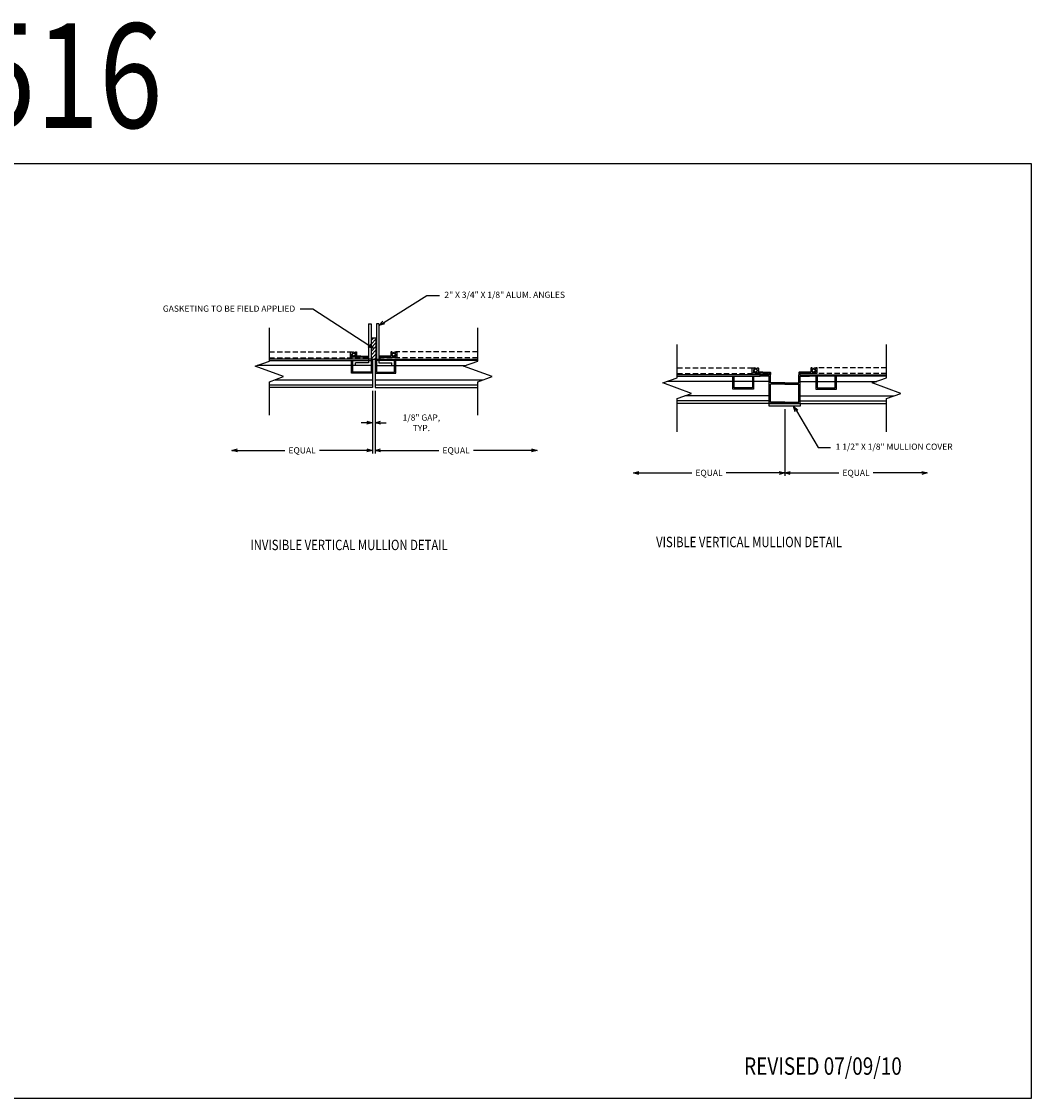
# Model space of a CAD drawing. Units: inches. Extents: x 66.6 to 161.7, y 62.1 to 114.
# Drawn here: x 113.1 to 161.7, y 62.1 to 114 of the extents above; entities that cross this region are included whole.
import ezdxf
from ezdxf import colors
from ezdxf.entities.mleader import LeaderData, LeaderLine
from ezdxf.math import Vec2, Vec3

# ---------------------------------------------------------------- set-up
doc = ezdxf.new("R2010")
doc.units = ezdxf.units.IN
doc.header["$MEASUREMENT"] = 0
doc.linetypes.add('DASHED', pattern=[0.75, 0.5, -0.25])
doc.styles.add('DG', font='txt.shx', dxfattribs={"width": 0.8})
doc.dimstyles.new('DG', dxfattribs={"dimtxt": 0.1, "dimasz": 0.09, "dimexe": 0.05, "dimexo": 0.05, "dimgap": 0.09, "dimtad": 0, "dimtoh": 1, "dimdec": 5, "dimzin": 0, "dimdsep": 46, "dimlunit": 5, "dimtxsty": 'DG', "dimblk": 'OPEN30', "dimcen": 0.09, "dimclrd": 256, "dimadec": 0, "dimazin": 0, "dimtfac": 1, "dimtdec": 5, "dimtofl": 0, "dimtmove": 0, "dimatfit": 3, "dimldrblk": 'OPEN30', "dimfxl": 1, "dimtfillclr": 1, "dimfrac": 2, "dimtolj": 1, "dimtzin": 0, "dimarcsym": 0})

# ---------------------------------------------------------------- blocks, each defined once
blk = doc.blocks.new('_Open30')
at = {"color": 0, "linetype": 'ByBlock', "lineweight": -2}
for p, q in [((-1, 0.27), (0, 0)), ((0, 0), (-1, -0.27)), ((0, 0), (-1, 0))]:
    blk.add_line(p, q, dxfattribs=at)
blk = doc.blocks.new('*D61')
at = {"color": 0, "lineweight": -2}
blk.add_line((149.827, 95.329), (149.827, 92.113), dxfattribs=at)
at = {"lineweight": -2}
for p, q in [((150.097, 92.263), (152.43, 92.263)), ((156.422, 92.263), (154.09, 92.263))]:
    blk.add_line(p, q, dxfattribs=at)
at = {"layer": 'Defpoints', "color": 0}
for p in [(149.827, 95.479), (156.692, 92.263), (156.692, 92.263)]:
    blk.add_point(p, dxfattribs=at)
at = {"lineweight": -2, "xscale": 0.27, "yscale": 0.27, "zscale": 0.27, "rotation": 180}
blk.add_blockref('_Open30', (149.827, 92.263), dxfattribs=at)
at = {"lineweight": -2, "xscale": 0.27, "yscale": 0.27, "zscale": 0.27}
blk.add_blockref('_Open30', (156.692, 92.263), dxfattribs=at)
at = {"color": 0, "insert": (153.26, 92.263), "char_height": 0.3, "attachment_point": 5, "style": 'DG'}
blk.add_mtext('\\A1;EQUAL', dxfattribs=at)
blk = doc.blocks.new('*D62')
at = {"color": 0, "lineweight": -2}
blk.add_line((149.827, 95.329), (149.827, 92.113), dxfattribs=at)
at = {"lineweight": -2}
for p, q in [((142.814, 92.263), (145.355, 92.263)), ((149.557, 92.263), (147.015, 92.263))]:
    blk.add_line(p, q, dxfattribs=at)
at = {"layer": 'Defpoints', "color": 0}
for p in [(149.827, 95.479), (142.544, 92.263), (142.544, 92.263)]:
    blk.add_point(p, dxfattribs=at)
at = {"lineweight": -2, "xscale": 0.27, "yscale": 0.27, "zscale": 0.27, "rotation": 180}
blk.add_blockref('_Open30', (142.544, 92.263), dxfattribs=at)
at = {"lineweight": -2, "xscale": 0.27, "yscale": 0.27, "zscale": 0.27}
blk.add_blockref('_Open30', (149.827, 92.263), dxfattribs=at)
at = {"color": 0, "insert": (146.185, 92.263), "char_height": 0.3, "attachment_point": 5, "style": 'DG'}
blk.add_mtext('\\A1;EQUAL', dxfattribs=at)
blk = doc.blocks.new('A$C686D5407')
for p, q in [((0, 0), (0, -0.625)), ((0.063, 0), (0.063, -0.562)), ((0.937, -0.562), (0.937, 0)), ((1, -0.625), (1, 0)), ((0, -0.625), (1, -0.625)), ((0.063, -0.562), (0.937, -0.562))]:
    blk.add_line(p, q)
blk = doc.blocks.new('A$C1D5A0EC8')
for p, q in [((0, 2), (0, 0)), ((0.125, 2), (0, 2)), ((0.125, 2), (0.125, 0.125)), ((0, 0), (0.75, 0)), ((0.125, 0.125), (0.75, 0.125)), ((0.75, 0), (0.75, 0.125))]:
    blk.add_line(p, q)
blk = doc.blocks.new('Break')
at = {"linetype": 'Continuous'}
for p, q in [((0, 5), (0, 21)), ((-6.87, 2.5), (0, 5)), ((6.87, -2.5), (-6.87, 2.5)), ((0, -5), (6.87, -2.5)), ((0, -21), (0, -5))]:
    blk.add_line(p, q, dxfattribs=at)
blk = doc.blocks.new('*D69')
at = {"color": 0, "lineweight": -2}
blk.add_line((130.111, 96.219), (130.111, 93.197), dxfattribs=at)
at = {"lineweight": -2}
for p, q in [((130.381, 93.347), (133.183, 93.347)), ((137.645, 93.347), (134.843, 93.347))]:
    blk.add_line(p, q, dxfattribs=at)
at = {"layer": 'Defpoints', "color": 0}
for p in [(130.111, 96.369), (137.915, 93.347), (137.915, 93.347)]:
    blk.add_point(p, dxfattribs=at)
at = {"lineweight": -2, "xscale": 0.27, "yscale": 0.27, "zscale": 0.27, "rotation": 180}
blk.add_blockref('_Open30', (130.111, 93.347), dxfattribs=at)
at = {"lineweight": -2, "xscale": 0.27, "yscale": 0.27, "zscale": 0.27}
blk.add_blockref('_Open30', (137.915, 93.347), dxfattribs=at)
at = {"color": 0, "insert": (134.013, 93.347), "char_height": 0.3, "attachment_point": 5, "style": 'DG'}
blk.add_mtext('\\A1;EQUAL', dxfattribs=at)
blk = doc.blocks.new('*D70')
at = {"color": 0, "lineweight": -2}
blk.add_line((129.986, 96.219), (129.986, 93.197), dxfattribs=at)
at = {"lineweight": -2}
for p, q in [((123.486, 93.347), (125.771, 93.347)), ((129.716, 93.347), (127.431, 93.347))]:
    blk.add_line(p, q, dxfattribs=at)
at = {"layer": 'Defpoints', "color": 0}
for p in [(129.986, 96.369), (123.216, 93.347), (123.216, 93.347)]:
    blk.add_point(p, dxfattribs=at)
at = {"lineweight": -2, "xscale": 0.27, "yscale": 0.27, "zscale": 0.27, "rotation": 180}
blk.add_blockref('_Open30', (123.216, 93.347), dxfattribs=at)
at = {"lineweight": -2, "xscale": 0.27, "yscale": 0.27, "zscale": 0.27}
blk.add_blockref('_Open30', (129.986, 93.347), dxfattribs=at)
at = {"color": 0, "insert": (126.601, 93.347), "char_height": 0.3, "attachment_point": 5, "style": 'DG'}
blk.add_mtext('\\A1;EQUAL', dxfattribs=at)
blk = doc.blocks.new('*D71')
at = {"color": 0, "lineweight": -2}
for p, q in [((129.986, 96.219), (129.986, 94.525)), ((130.111, 96.219), (130.111, 94.525))]:
    blk.add_line(p, q, dxfattribs=at)
at = {"lineweight": -2}
for p, q in [((129.716, 94.675), (129.446, 94.675)), ((130.381, 94.675), (130.651, 94.675))]:
    blk.add_line(p, q, dxfattribs=at)
at = {"layer": 'Defpoints', "color": 0}
for p in [(129.986, 96.369), (130.111, 96.369), (130.111, 94.675)]:
    blk.add_point(p, dxfattribs=at)
at = {"lineweight": -2, "xscale": 0.27, "yscale": 0.27, "zscale": 0.27}
blk.add_blockref('_Open30', (129.986, 94.675), dxfattribs=at)
at = {"lineweight": -2, "xscale": 0.27, "yscale": 0.27, "zscale": 0.27, "rotation": 180}
blk.add_blockref('_Open30', (130.111, 94.675), dxfattribs=at)
at = {"color": 0, "insert": (132.341, 94.675), "char_height": 0.3, "attachment_point": 5, "style": 'DG'}
blk.add_mtext('\\A1;1/8" GAP, TYP.', dxfattribs=at)
blk = doc.blocks.new('1516 FRAME')
for p, q in [((1.312, 0.75), (1.312, 1.187)), ((1.312, 1.187), (1.375, 1.187)), ((1.375, 0.687), (1.375, 1.187)), ((0, 0.75), (1.312, 0.75)), ((0, 0), (0, 0.75)), ((0.063, 0.687), (0.937, 0.687)), ((0.063, 0), (0.063, 0.687)), ((0.937, 0), (0.937, 0.687)), ((1, 0.687), (1.375, 0.687)), ((1, 0), (1, 0.687)), ((0, 0), (0.063, 0)), ((0.937, 0), (1, 0))]:
    blk.add_line(p, q)

msp = doc.modelspace()

# ---------------------------------------------------------------- hatches: boundary and pattern name
h = msp.add_hatch()
h.set_pattern_fill('ANSI31', color=256, style=0)
h.set_pattern_definition([(45, (-355.56068, 80.01956), (-0.088388348, 0.088388348), [])])
h.paths.add_polyline_path([(129.923331, 97.744897), (130.173331, 97.744897), (130.173331, 98.744897), (129.923331, 98.744897)])

# ---------------------------------------------------------------- linework, layer by layer
at = {"linetype": 'DASHED', "ltscale": 0.5}
for p, q in [((125.025712, 98.089897), (128.977124, 98.089897)), ((135.056488, 98.089897), (131.120538, 98.089897)), ((125.025712, 97.807397), (129.758331, 97.807397)), ((135.056488, 97.807397), (130.339331, 97.807397)), ((144.655463, 97.32395), (148.318925, 97.32395)), ((144.655463, 97.04145), (149.100132, 97.04145)), ((154.727031, 97.04145), (150.554132, 97.04145)), ((154.727031, 97.32395), (151.335339, 97.32395))]:
    msp.add_line(p, q, dxfattribs=at)
for p, q in [((129.986331, 97.744897), (125.025712, 97.744897)), ((125.025712, 97.680897), (129.986331, 97.680897)), ((129.986331, 97.744897), (129.986331, 96.368897)), ((130.111331, 97.744897), (135.056488, 97.744897)), ((130.111331, 97.744897), (130.111331, 96.368897)), ((135.056488, 97.680897), (130.111331, 97.680897)), ((128.986331, 97.433935), (124.434639, 97.433935)), ((129.923331, 97.433935), (129.049331, 97.433935)), ((130.174331, 97.433935), (131.048331, 97.433935)), ((131.111331, 97.433935), (134.465415, 97.433935)), ((148.640132, 96.97895), (144.655463, 96.97895)), ((151.014132, 96.97895), (154.727031, 96.97895)), ((125.025712, 96.49601), (129.986331, 96.49601)), ((125.278644, 96.741128), (129.986331, 96.741128)), ((130.111331, 96.741128), (135.30942, 96.741128)), ((130.111331, 96.49601), (135.056488, 96.49601)), ((147.333132, 96.668988), (144.183015, 96.668988)), ((144.655463, 96.91595), (148.640132, 96.91595)), ((148.270132, 96.668988), (147.396132, 96.668988)), ((149.077132, 96.668988), (148.333132, 96.668988)), ((150.577132, 96.668988), (151.321132, 96.668988)), ((154.727031, 96.91595), (151.014132, 96.91595)), ((151.384132, 96.668988), (152.258132, 96.668988)), ((152.321132, 96.668988), (154.254582, 96.668988)), ((129.986331, 96.368897), (125.025712, 96.368897)), ((130.111331, 96.368897), (135.056488, 96.368897)), ((149.077132, 95.976181), (145.027019, 95.976181)), ((150.577132, 95.976181), (155.098587, 95.976181)), ((149.077132, 95.731063), (144.655463, 95.731063)), ((149.077132, 95.60395), (144.655463, 95.60395)), ((150.577132, 95.731063), (154.727031, 95.731063)), ((150.577132, 95.60395), (154.727031, 95.60395))]:
    msp.add_line(p, q)
for points in [[(66.632534, 107.153457), (161.689093, 107.153457), (161.689093, 62.143106), (66.632534, 62.143106)], [(129.923331, 97.744897), (130.173331, 97.744897), (130.173331, 98.744897), (129.923331, 98.744897)], [(149.077132, 95.60395), (150.577132, 95.60395), (150.577132, 95.47895), (149.077132, 95.47895)]]:
    msp.add_lwpolyline(points, close=True)
for points in [[(129.738331, 97.774922, -0.414213562), (129.748306, 97.784897), (129.748356, 97.784897, 0.414213562), (129.758331, 97.794872), (129.758331, 97.819922, 0.414213562), (129.748356, 97.829897), (129.623356, 97.829897), (128.939331, 97.829897, -0.414213562), (128.923331, 97.845897), (128.923331, 98.073897, -0.414213562), (128.939331, 98.089897), (128.977124, 98.089897, -0.339454259), (129.006101, 98.067662), (129.025331, 97.995897), (128.99019, 97.986481, 0.339454259), (128.978331, 97.971026), (128.978331, 97.900897, 0.414213562), (128.994331, 97.884897), (129.149331, 97.884897, 0.414213562), (129.165331, 97.900897), (129.165331, 98.073897, -0.414213562), (129.181331, 98.089897), (129.204331, 98.089897, -0.414213562), (129.220331, 98.073897), (129.220331, 97.900897, 0.414213562), (129.236331, 97.884897), (129.434331, 97.884897), (129.236331, 97.884897), (129.447669, 97.884897), (129.467669, 97.884897), (129.572669, 97.884897), (129.582669, 97.874897), (129.592669, 97.884897), (129.657331, 97.884897), (129.782331, 97.884897, -0.414213562), (129.798331, 97.868897), (129.798331, 97.760897, -0.414213562), (129.782331, 97.744897), (129.754331, 97.744897, -0.414213562), (129.738331, 97.760897)], [(130.359331, 97.774922, 0.414213562), (130.349356, 97.784897), (130.349306, 97.784897, -0.414213562), (130.339331, 97.794872), (130.339331, 97.819922, -0.414213562), (130.349306, 97.829897), (130.474306, 97.829897), (131.158331, 97.829897, 0.414213562), (131.174331, 97.845897), (131.174331, 98.073897, 0.414213562), (131.158331, 98.089897), (131.120538, 98.089897, 0.339454259), (131.09156, 98.067662), (131.072331, 97.995897), (131.107472, 97.986481, -0.339454259), (131.119331, 97.971026), (131.119331, 97.900897, -0.414213562), (131.103331, 97.884897), (130.948331, 97.884897, -0.414213562), (130.932331, 97.900897), (130.932331, 98.073897, 0.414213562), (130.916331, 98.089897), (130.893331, 98.089897, 0.414213562), (130.877331, 98.073897), (130.877331, 97.900897, -0.414213562), (130.861331, 97.884897), (130.663331, 97.884897), (130.861331, 97.884897), (130.649992, 97.884897), (130.629992, 97.884897), (130.524992, 97.884897), (130.514992, 97.874897), (130.504992, 97.884897), (130.440331, 97.884897), (130.315331, 97.884897, 0.414213562), (130.299331, 97.868897), (130.299331, 97.760897, 0.414213562), (130.315331, 97.744897), (130.343331, 97.744897, 0.414213562), (130.359331, 97.760897)], [(149.080132, 97.008975, -0.414213562), (149.090107, 97.01895), (149.090157, 97.01895, 0.414213562), (149.100132, 97.028925), (149.100132, 97.053975, 0.414213562), (149.090157, 97.06395), (148.965157, 97.06395), (148.281132, 97.06395, -0.414213562), (148.265132, 97.07995), (148.265132, 97.30795, -0.414213562), (148.281132, 97.32395), (148.318925, 97.32395, -0.339454259), (148.347903, 97.301715), (148.367132, 97.22995), (148.331991, 97.220534, 0.339454259), (148.320132, 97.205079), (148.320132, 97.13495, 0.414213562), (148.336132, 97.11895), (148.491132, 97.11895, 0.414213562), (148.507132, 97.13495), (148.507132, 97.30795, -0.414213562), (148.523132, 97.32395), (148.546132, 97.32395, -0.414213562), (148.562132, 97.30795), (148.562132, 97.13495, 0.414213562), (148.578132, 97.11895), (148.776132, 97.11895), (148.578132, 97.11895), (148.789471, 97.11895), (148.809471, 97.11895), (148.914471, 97.11895), (148.924471, 97.10895), (148.934471, 97.11895), (148.999132, 97.11895), (149.124132, 97.11895, -0.414213562), (149.140132, 97.10295), (149.140132, 96.99495, -0.414213562), (149.124132, 96.97895), (149.096132, 96.97895, -0.414213562), (149.080132, 96.99495)], [(150.574132, 97.008975, 0.414213562), (150.564157, 97.01895), (150.564107, 97.01895, -0.414213562), (150.554132, 97.028925), (150.554132, 97.053975, -0.414213562), (150.564107, 97.06395), (150.689107, 97.06395), (151.373132, 97.06395, 0.414213562), (151.389132, 97.07995), (151.389132, 97.30795, 0.414213562), (151.373132, 97.32395), (151.335339, 97.32395, 0.339454259), (151.306361, 97.301715), (151.287132, 97.22995), (151.322273, 97.220534, -0.339454259), (151.334132, 97.205079), (151.334132, 97.13495, -0.414213562), (151.318132, 97.11895), (151.163132, 97.11895, -0.414213562), (151.147132, 97.13495), (151.147132, 97.30795, 0.414213562), (151.131132, 97.32395), (151.108132, 97.32395, 0.414213562), (151.092132, 97.30795), (151.092132, 97.13495, -0.414213562), (151.076132, 97.11895), (150.878132, 97.11895), (151.076132, 97.11895), (150.864794, 97.11895), (150.844794, 97.11895), (150.739794, 97.11895), (150.729794, 97.10895), (150.719794, 97.11895), (150.655132, 97.11895), (150.530132, 97.11895, 0.414213562), (150.514132, 97.10295), (150.514132, 96.99495, 0.414213562), (150.530132, 96.97895), (150.558132, 96.97895, 0.414213562), (150.574132, 96.99495)]]:
    msp.add_lwpolyline(points, format="xyb", close=True)
for centre in [(129.091001, 97.959227), (131.00666, 97.959227), (148.432802, 97.19328), (151.221462, 97.19328)]:
    msp.add_circle(centre, 0.07433)
for points in [[(129.165331, 97.900897), (129.165331, 97.959227), (129.162069, 97.980701), (129.148177, 98.006485), (129.011629, 98.089897), (128.977124, 98.089897)], [(130.932331, 97.900897), (130.932331, 97.959227), (130.935593, 97.980701), (130.949484, 98.006485), (131.086032, 98.089897), (131.120538, 98.089897)], [(148.507132, 97.13495), (148.507132, 97.19328), (148.50387, 97.214754), (148.489979, 97.240538), (148.353431, 97.32395), (148.318925, 97.32395)], [(151.147132, 97.13495), (151.147132, 97.19328), (151.150394, 97.214754), (151.164286, 97.240538), (151.300834, 97.32395), (151.335339, 97.32395)]]:
    msp.add_spline(points, degree=3, dxfattribs=at)

# ---------------------------------------------------------------- block references
at = {"xscale": 0.1000000000000227, "yscale": 0.09999999999999432, "zscale": 0.1}
for p in [(125.025712, 97.149068), (135.056488, 97.149068), (144.655463, 96.340945), (154.727031, 96.340945)]:
    msp.add_blockref('Break', p, dxfattribs=at)
at = {"xscale": -1}
for name, p in [('A$C1D5A0EC8', (129.923331, 97.433935)), ('A$C686D5407', (129.986331, 97.680897)), ('A$C686D5407', (148.333132, 96.91595))]:
    msp.add_blockref(name, p, dxfattribs=at)
for name, p in [('A$C1D5A0EC8', (130.174331, 97.433935)), ('A$C686D5407', (130.111331, 97.680897)), ('A$C686D5407', (151.321132, 96.91595))]:
    msp.add_blockref(name, p)
at = {"rotation": 90}
msp.add_blockref('1516 FRAME', (149.827132, 95.60395), dxfattribs=at)
at = {"xscale": -1, "rotation": 270}
msp.add_blockref('1516 FRAME', (149.827132, 95.60395), dxfattribs=at)

# ---------------------------------------------------------------- texts
at = {"style": 'DG', "width": 0.8}
for s, height, p in [('1516', 5.0320654, (107.689316, 108.872141)), ('%%UVISIBLE VERTICAL MULLION DETAIL', 0.5, (143.639735, 88.685624)), ('%%UINVISIBLE VERTICAL MULLION DETAIL', 0.5, (124.111495, 88.542775)), ('REVISED 07/09/10', 0.83757472, (147.8746, 63.282715))]:
    msp.add_text(s, height=height, dxfattribs=at).set_placement(p)

# ---------------------------------------------------------------- dimensions: what is measured, and where the dimension line sits
for base, p1, p2, picture, middle in [((123.215873, 93.347144), (129.986331, 96.368897), (123.215873, 93.347144), '*D70', (126.601102, 93.347144)), ((137.915227, 93.347144), (130.111331, 96.368897), (137.915227, 93.347144), '*D69', (134.013279, 93.347144)), ((142.543736, 92.263433), (149.827132, 95.47895), (142.543736, 92.263433), '*D62', (146.185434, 92.263433)), ((156.692397, 92.263433), (149.827132, 95.47895), (156.692397, 92.263433), '*D61', (153.259764, 92.263433))]:
    dim = msp.add_linear_dim(base=base, p1=p1, p2=p2, text='EQUAL', dimstyle='DG', override={"dimscale": 3, "dimpost": '"'})
    dim.commit()
    dim.dimension.update_dxf_attribs({"geometry": picture, "text_midpoint": middle})
dim = msp.add_linear_dim(base=(130.111331, 94.67505), p1=(129.986331, 96.368897), p2=(130.111331, 96.368897), text='<> GAP, TYP.', dimstyle='DG', override={"dimscale": 3, "dimpost": '"'})
dim.commit()
dim.dimension.update_dxf_attribs({"geometry": '*D71', "text_midpoint": (132.341331, 94.67505), "dimtype": 160})

# ---------------------------------------------------------------- leaders
ml = msp.add_multileader_mtext('Standard')
ml.set_content('2" X 3/4" X 1/8" ALUM. ANGLES', color=256, style='DG')
ml.set_leader_properties()
ml.set_arrow_properties(name='OPEN30')
ml.build(insert=Vec2(0, 0))
ml.multileader.update_dxf_attribs({"dogleg_length": 0.2, "arrow_head_size": 0.27, "scale": 3})
ctx = ml.context
ctx.base_point, ctx.scale, ctx.char_height, ctx.arrow_head_size, ctx.landing_gap_size, ctx.plane_origin = Vec3(133.210034, 100.808092), 3, 0.3, 0.27, 0.24, Vec3(128.891652, 102.432633)
notes = []
notes.append((ctx, [(0, (1, 1, 0), (132.610034, 100.808092), (1, 0), 0.6, [(0, [(130.299331, 99.356435)], 0, [])])]))
ctx.mtext.insert, ctx.mtext.width, ctx.mtext.flow_direction = Vec3(133.450034, 100.988092), 3.50507309, 5
ml = msp.add_multileader_mtext('Standard')
ml.set_content('GASKETING TO BE FIELD APPLIED', color=256, style='DG')
ml.set_leader_properties()
ml.set_arrow_properties(name='OPEN30')
ml.build(insert=Vec2(0, 0))
ml.multileader.update_dxf_attribs({"dogleg_length": 0.2, "arrow_head_size": 0.27, "scale": 3})
ctx = ml.context
ctx.base_point, ctx.scale, ctx.char_height, ctx.arrow_head_size, ctx.landing_gap_size, ctx.plane_origin = Vec3(122.589925, 100.141447), 3, 0.3, 0.27, 0.24, Vec3(128.336812, 103.601655)
ctx.text_align_type = 2
notes.append((ctx, [(1, (1, 1, 0), (127.109925, 100.141447), (-1, 0), 0.6, [(0, [(130.044554, 98.244897)], 0, [])])]))
ctx.mtext.insert, ctx.mtext.width, ctx.mtext.alignment, ctx.mtext.flow_direction = Vec3(126.269925, 100.321447), 4.11175851, 3, 5
ml = msp.add_multileader_mtext('Standard')
ml.set_content('1 1/2" X 1/8" MULLION COVER', color=256, style='DG')
ml.set_leader_properties()
ml.set_arrow_properties(name='OPEN30')
ml.build(insert=Vec2(0, 0))
ml.multileader.update_dxf_attribs({"dogleg_length": 0.2, "arrow_head_size": 0.27, "scale": 3})
ctx = ml.context
ctx.base_point, ctx.scale, ctx.char_height, ctx.arrow_head_size, ctx.landing_gap_size, ctx.plane_origin = Vec3(152.039034, 93.49262), 3, 0.3, 0.27, 0.24, Vec3(150.255686, 95.47895)
notes.append((ctx, [(0, (1, 1, 0), (151.439034, 93.49262), (1, 0), 0.6, [(0, [(150.255686, 95.47895)], 0, [])])]))
ctx.mtext.insert, ctx.mtext.width, ctx.mtext.flow_direction = Vec3(152.279034, 93.67262), 3.14132653, 5
for ctx, leaders in notes:
    for number, flags, end, landing, length, lines in leaders:
        leader = LeaderData()
        leader.index, (leader.has_last_leader_line, leader.has_dogleg_vector, leader.attachment_direction) = number, flags
        leader.last_leader_point, leader.dogleg_vector, leader.dogleg_length = Vec3(end), Vec3(landing), length
        for number, points, colour, breaks in lines:
            line = LeaderLine()
            line.index, line.vertices, line.color, line.breaks = number, Vec3.list(points), colors.encode_raw_color(colour), breaks
            leader.lines.append(line)
        ctx.leaders.append(leader)

doc.saveas('drawing.dxf')
